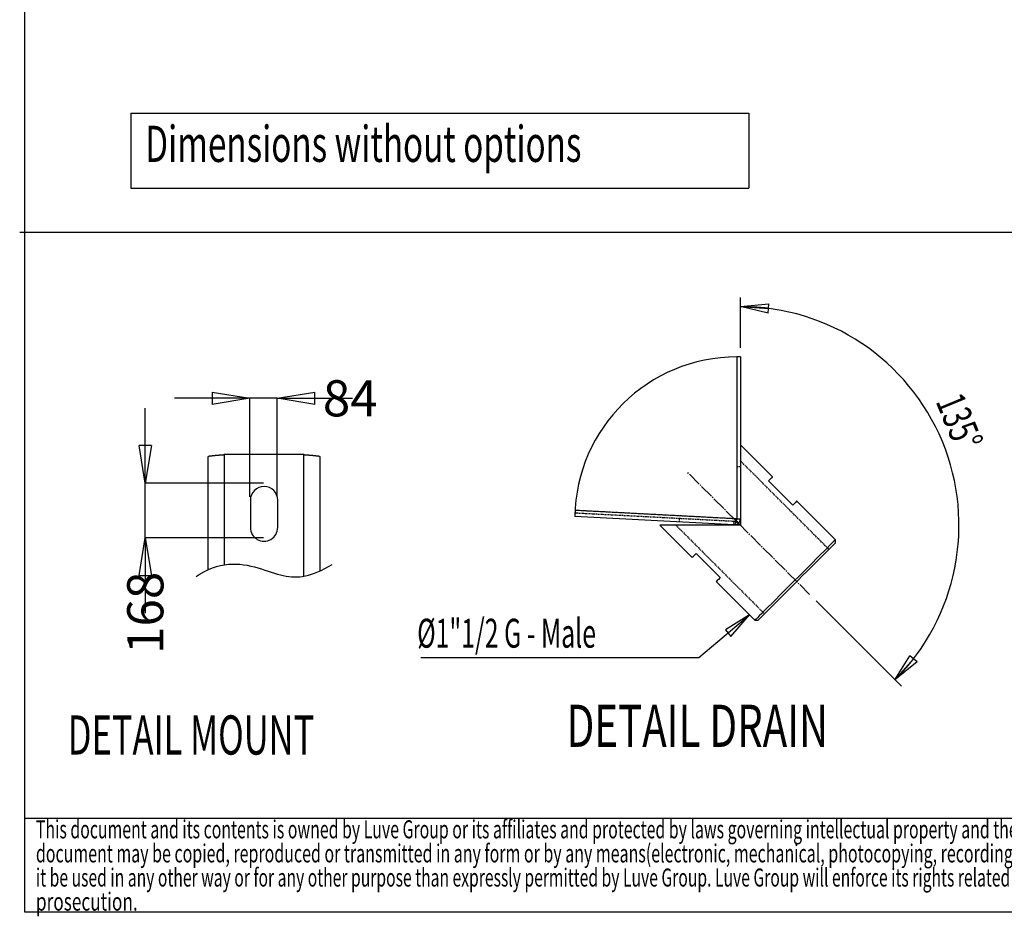
# Model space of a CAD drawing. Extents: x 73 to 6204, y 379 to 4661.
# Drawn here: x 73 to 1370, y 379 to 1560 of the extents above; entities that cross this region are included whole.
import ezdxf
from ezdxf.enums import TextEntityAlignment as Align

# ---------------------------------------------------------------- set-up
doc = ezdxf.new("R2010")
doc.units = 0
doc.header["$LTSCALE"] = 15
doc.header["$MEASUREMENT"] = 0
doc.header["$PDSIZE"] = -1
for name, pattern in [('SLD-CENTER', [19.05, 15.24, -1.27, 1.27, -1.27]), ('SLD-DASHED', [1.905, 1.27, -0.635]), ('SLD-SOLID', [0])]:
    doc.linetypes.add(name, pattern=pattern)
doc.layers.get('0').update_dxf_attribs({"linetype": 'CONTINUOUS'})
doc.layers.get('Defpoints').update_dxf_attribs({"linetype": 'CONTINUOUS'})
doc.layers.add('GEOMETRY', color=7, linetype='SLD-SOLID')
doc.layers.add('TITLE', color=7, linetype='SLD-SOLID')
doc.dimstyles.new('SLDDIMSTYLE6', dxfattribs={"dimtxt": 47.625, "dimasz": 49.53, "dimexe": 0, "dimexo": 0.0625, "dimgap": 11.90625, "dimtad": 1, "dimdec": 1, "dimlfac": 2.333333, "dimrnd": 1e-09, "dimzin": 12, "dimdsep": 46, "dimtxsty": 'Standard', "dimblk1": 'CLOSED', "dimblk2": 'CLOSED', "dimsah": 1, "dimcen": 0.09, "dimadec": 0, "dimazin": 0, "dimtfac": 1, "dimtdec": 1, "dimtmove": 2, "dimatfit": 3, "dimldrblk": 'CLOSED', "dimfxl": 1, "dimtolj": 1, "dimtzin": 0, "dimarcsym": 0})

# ---------------------------------------------------------------- blocks, each defined once
blk = doc.blocks.new('BLOCK83')
at = {"color": 7, "linetype": 'SLD-SOLID'}
for p, q in [((5325, 6234), (5325, 7063)), ((5325, 6913), (5791, 6960)), ((5781, 6807), (5325, 6913)), ((5325, 6913), (5786, 6883)), ((5781, 6807), (5791, 6960)), ((5266, 6085), (5266, 3417)), ((5268, 6085), (5268, 3420)), ((5325, 6084), (5325, 3420)), ((5855, 4108), (5325, 4639)), ((5789, 4042), (5817, 4071)), ((5817, 4071), (5838, 4092)), ((5838, 4092), (5851, 4104)), ((5851, 4104), (5855, 4108)), ((6186, 3644), (5789, 4042)), ((6215, 3673), (6186, 3644)), ((6236, 3694), (6215, 3673)), ((6249, 3707), (6236, 3694)), ((6253, 3711), (6249, 3707)), ((6889, 3074), (6253, 3711)), ((5218, 3319), (2599, 3456)), ((5266, 3417), (2602, 3557)), ((5268, 3420), (5325, 3420)), ((5325, 3420), (5325, 3313)), ((3999, 3313), (4529, 2783)), ((5325, 3313), (3999, 3313)), ((6753, 2938), (6702, 2887)), ((6794, 2926), (6749, 2881)), ((6797, 2982), (6753, 2938)), ((6831, 2963), (6794, 2926)), ((6833, 3018), (6797, 2982)), ((6859, 2991), (6831, 2963)), ((6860, 3045), (6833, 3018)), ((6878, 3010), (6859, 2991)), ((6879, 3064), (6860, 3045)), ((6888, 3020), (6878, 3010)), ((6888, 3073), (6879, 3064)), ((6889, 3074), (6888, 3073)), ((6889, 3021), (6888, 3020)), ((6889, 3021), (6889, 3074)), ((4529, 2783), (4533, 2787)), ((4533, 2787), (4546, 2799)), ((4546, 2799), (4567, 2820)), ((4567, 2820), (4595, 2849)), ((4595, 2849), (4993, 2451)), ((6580, 2765), (6511, 2696)), ((6636, 2768), (6571, 2703)), ((6644, 2829), (6580, 2765)), ((6696, 2828), (6636, 2768)), ((6702, 2887), (6644, 2829)), ((6749, 2881), (6696, 2828)), ((6439, 2624), (6363, 2548)), ((6501, 2633), (6427, 2559)), ((6511, 2696), (6439, 2624)), ((6571, 2703), (6501, 2633)), ((4993, 2451), (4965, 2422)), ((6285, 2470), (6207, 2392)), ((6350, 2483), (6272, 2404)), ((6363, 2548), (6285, 2470)), ((6427, 2559), (6350, 2483)), ((4931, 2389), (4927, 2385)), ((4927, 2385), (5563, 1748)), ((4944, 2402), (4931, 2389)), ((4965, 2422), (4944, 2402)), ((6128, 2314), (6052, 2237)), ((6194, 2326), (6117, 2249)), ((6207, 2392), (6128, 2314)), ((6272, 2404), (6194, 2326)), ((5977, 2162), (5906, 2091)), ((6041, 2173), (5969, 2101)), ((6052, 2237), (5977, 2162)), ((6117, 2249), (6041, 2173)), ((5779, 1964), (5724, 1909)), ((5840, 2025), (5779, 1964)), ((5839, 1971), (5782, 1915)), ((5901, 2033), (5839, 1971)), ((5906, 2091), (5840, 2025)), ((5969, 2101), (5901, 2033)), ((6571, 2067), (7976, 661)), ((4643, 1135), (5476, 1835)), ((5476, 1835), (5077, 1592)), ((5168, 1483), (5476, 1835)), ((5605, 1790), (5582, 1767)), ((5636, 1822), (5605, 1790)), ((5676, 1862), (5636, 1822)), ((5659, 1791), (5636, 1768)), ((5692, 1824), (5659, 1791)), ((5724, 1909), (5676, 1862)), ((5733, 1865), (5692, 1824)), ((5782, 1915), (5733, 1865)), ((5568, 1753), (5563, 1748)), ((5563, 1748), (5616, 1748)), ((5582, 1767), (5568, 1753)), ((5621, 1753), (5616, 1748)), ((5636, 1768), (5621, 1753)), ((5077, 1592), (5168, 1483)), ((7870, 767), (8118, 1165)), ((8234, 1064), (8118, 1165)), ((63, 1135), (4643, 1135)), ((7870, 767), (8176, 1114)), ((8234, 1064), (7870, 767))]:
    blk.add_line(p, q, dxfattribs=at)
at = {"color": 7, "linetype": 'SLD-DASHED'}
for p, q in [((5325, 4274), (5268, 4274)), ((6783, 2915), (5325, 4374)), ((5221, 3375), (2600, 3512)), ((5266, 3417), (2602, 3557)), ((4317, 3422), (4314, 3366)), ((4264, 3313), (5722, 1855)), ((5218, 3319), (5221, 3375)), ((5254, 3387), (5255, 3388)), ((5293, 3346), (5254, 3387)), ((5293, 3346), (5254, 3387)), ((5295, 3348), (5255, 3388)), ((5295, 3348), (5255, 3388))]:
    blk.add_line(p, q, dxfattribs=at)
at = {"color": 7, "linetype": 'SLD-CENTER'}
blk.add_line((6465, 2173), (4450, 4188), dxfattribs=at)
at = {"color": 7, "linetype": 'SLD-SOLID'}
for points in [[(5218, 3319), (5222, 3319), (5225, 3319), (5228, 3319), (5232, 3320), (5235, 3320), (5239, 3320), (5242, 3321), (5245, 3321), (5249, 3322), (5252, 3323), (5255, 3324), (5258, 3325), (5262, 3326), (5265, 3327), (5268, 3329), (5271, 3330), (5274, 3332), (5277, 3333), (5280, 3335), (5283, 3337), (5285, 3339), (5288, 3342), (5291, 3344), (5293, 3346), (5296, 3349), (5298, 3351), (5300, 3354), (5303, 3356), (5305, 3359), (5307, 3362), (5309, 3365), (5310, 3368), (5312, 3371), (5314, 3374), (5315, 3377), (5316, 3380), (5318, 3383), (5319, 3386), (5320, 3389), (5320, 3393), (5321, 3396), (5322, 3399), (5322, 3403), (5323, 3406), (5323, 3409), (5324, 3413), (5324, 3416), (5325, 3420)], [(5266, 3417), (5265, 3416), (5265, 3414), (5264, 3412), (5263, 3410), (5263, 3408), (5262, 3406), (5261, 3404), (5261, 3402), (5260, 3400), (5260, 3398), (5259, 3396), (5258, 3395), (5258, 3393), (5257, 3391), (5256, 3389), (5256, 3387), (5255, 3385), (5254, 3383), (5254, 3381), (5253, 3379), (5253, 3377), (5252, 3375), (5251, 3374), (5251, 3372), (5250, 3370), (5249, 3368), (5248, 3366), (5248, 3364), (5247, 3362), (5246, 3360), (5246, 3358), (5245, 3357), (5244, 3355), (5243, 3353), (5243, 3351), (5242, 3349), (5241, 3348), (5240, 3346), (5239, 3344), (5239, 3342), (5238, 3340), (5237, 3339), (5236, 3337), (5235, 3335), (5234, 3333), (5233, 3331), (5232, 3329), (5231, 3328), (5230, 3326), (5228, 3324), (5227, 3323), (5225, 3321), (5224, 3320), (5222, 3320), (5220, 3319), (5218, 3319)], [(5257, 3391), (5258, 3392), (5258, 3392), (5259, 3393), (5260, 3394), (5260, 3395), (5261, 3396), (5261, 3396), (5262, 3397), (5263, 3398), (5263, 3399), (5264, 3400), (5264, 3400), (5265, 3401), (5265, 3402), (5265, 3403), (5266, 3404), (5266, 3405), (5266, 3406), (5267, 3407), (5267, 3408), (5267, 3409), (5267, 3410), (5267, 3411), (5268, 3412), (5268, 3413), (5268, 3414), (5268, 3415), (5268, 3416), (5268, 3417), (5268, 3418), (5268, 3419), (5268, 3420)]]:
    blk.add_lwpolyline(points, dxfattribs=at)
at = {"color": 7, "linetype": 'SLD-DASHED'}
for points in [[(5266, 3417), (5265, 3416), (5264, 3415), (5264, 3414), (5263, 3413), (5262, 3412), (5261, 3411), (5261, 3410), (5260, 3409), (5259, 3408), (5258, 3406), (5258, 3405), (5257, 3404), (5256, 3403), (5255, 3402), (5254, 3401), (5254, 3400), (5253, 3399), (5252, 3398), (5251, 3397), (5250, 3396), (5250, 3395), (5249, 3394), (5248, 3393), (5247, 3392), (5246, 3391), (5245, 3390), (5245, 3389), (5244, 3388), (5243, 3387), (5242, 3386), (5241, 3385), (5240, 3384), (5239, 3383), (5238, 3382), (5237, 3381), (5236, 3380), (5235, 3379), (5234, 3379), (5233, 3378), (5231, 3377), (5230, 3377), (5229, 3376), (5228, 3376), (5226, 3376), (5225, 3375), (5224, 3375), (5222, 3375), (5221, 3375)], [(5221, 3375), (5222, 3375), (5223, 3375), (5224, 3375), (5225, 3375), (5226, 3375), (5227, 3375), (5228, 3375), (5229, 3375), (5230, 3376), (5231, 3376), (5232, 3376), (5233, 3376), (5234, 3376), (5235, 3376), (5236, 3377), (5237, 3377), (5238, 3377), (5239, 3378), (5240, 3378), (5241, 3378), (5242, 3379), (5243, 3379), (5244, 3379), (5245, 3380), (5246, 3380), (5247, 3381), (5248, 3381), (5249, 3382), (5250, 3383), (5250, 3383), (5251, 3384), (5252, 3384), (5253, 3385), (5253, 3386), (5254, 3387), (5255, 3387), (5255, 3388), (5256, 3389), (5257, 3390), (5257, 3391)]]:
    blk.add_lwpolyline(points, dxfattribs=at)
at = {"color": 7, "linetype": 'SLD-SOLID'}
for centre, radius, start, end in [((5325, 3313), 3600, 315, 90), ((5266, 3417), 2667, 90, 179.1753), ((5266, 3418), 2667, 88.7346, 89.9433)]:
    blk.add_arc(centre, radius, start, end, dxfattribs=at)
at = {"color": 7, "linetype": 'SLD-SOLID', "width": 0.7}
blk.add_text('135°', height=476.2, rotation=292.5, dxfattribs=at).set_placement((8398, 5296), align=Align.BOTTOM_LEFT)
at = {"color": 7, "linetype": 'SLD-SOLID'}
for s, height, width, p in [('Ø1"1/2 G - Male', 476.25, 0.63, (2, 1148)), ('DETAIL DRAIN', 694.53, 0.7, (2464, -554))]:
    blk.add_text(s, height=height, dxfattribs=dict(at, width=width)).set_placement(p, align=Align.BOTTOM_LEFT)
blk = doc.blocks.new('SW_NOTE_3')
at = {"layer": 'TITLE', "color": 0}
for s, height, width, p in [('This document and its contents is owned by Luve Group or its affiliates and protected by laws governing intellectual property and thereto related rights. Without limiting any rights related to this document, no part of this ', 23.8125, 0.64375, (0, 0)), ('document may be copied, reproduced or transmitted in any form or by any means(electronic, mechanical, photocopying, recording, or otherwise), or for any purpose, without the expressed permission of Luve Group. Nor may ', 23.8125, 0.648624, (0, -31.7)), ('it be used in any other way or for any other purpose than expressly permitted by Luve Group. Luve Group will enforce its rights related to this document to the fullest extent of the law, including the seeking of criminal ', 23.8125, 0.636652, (0, -63.5)), ('prosecution.', 23.812, 0.7, (0, -95.2))]:
    blk.add_text(s, height=height, dxfattribs=dict(at, width=width)).set_placement(p, align=Align.BOTTOM_LEFT)
blk = doc.blocks.new('SW_NOTE_MOUNT')
at = {"layer": 'GEOMETRY', "width": 0.646154}
blk.add_text('DETAIL MOUNT ', height=1805.78, dxfattribs=at).set_placement((-3822, -5), align=Align.BOTTOM_LEFT)
blk = doc.blocks.new('BLOCKMOUNT')
at = {"color": 7, "linetype": 'SLD-SOLID'}
for p, q in [((563, 34), (563, 5247)), ((1298, 5335), (1298, 254)), ((4973, 5335), (1298, 5335)), ((4973, -271), (4973, 5335)), ((5708, 5247), (5708, -30)), ((2505, 3235), (2505, 1975)), ((3765, 1975), (3765, 3235))]:
    blk.add_line(p, q, dxfattribs=at)
for points in [[(563, 5247), (575, 5253), (587, 5259), (599, 5264), (611, 5268), (624, 5272), (637, 5275), (650, 5277), (663, 5279), (676, 5281), (690, 5282), (703, 5283), (716, 5284), (730, 5285), (743, 5286), (756, 5288), (770, 5289), (783, 5290), (796, 5292), (809, 5293), (822, 5294), (835, 5296), (849, 5297), (862, 5299), (875, 5300), (888, 5301), (901, 5303), (914, 5304), (928, 5306), (941, 5307), (954, 5308), (967, 5309), (980, 5310), (993, 5311), (1007, 5313), (1020, 5314), (1033, 5315), (1046, 5316), (1060, 5317), (1073, 5318), (1086, 5319), (1099, 5320), (1113, 5321), (1126, 5322), (1139, 5323), (1152, 5324), (1166, 5325), (1179, 5326), (1192, 5327), (1205, 5328), (1218, 5329), (1232, 5330), (1245, 5331), (1258, 5332), (1271, 5333), (1285, 5334), (1298, 5335)], [(4973, 5335), (4986, 5334), (4999, 5333), (5012, 5332), (5026, 5331), (5039, 5330), (5052, 5328), (5065, 5327), (5079, 5326), (5092, 5325), (5105, 5324), (5118, 5323), (5131, 5322), (5145, 5321), (5158, 5320), (5171, 5319), (5184, 5318), (5198, 5317), (5211, 5316), (5224, 5315), (5238, 5314), (5251, 5313), (5264, 5312), (5277, 5311), (5291, 5310), (5304, 5309), (5317, 5308), (5330, 5307), (5344, 5306), (5357, 5305), (5370, 5304), (5383, 5302), (5396, 5301), (5410, 5300), (5423, 5298), (5436, 5297), (5449, 5295), (5462, 5293), (5475, 5292), (5488, 5290), (5501, 5288), (5514, 5287), (5527, 5285), (5540, 5283), (5554, 5282), (5567, 5281), (5580, 5279), (5594, 5278), (5608, 5278), (5621, 5277), (5635, 5275), (5648, 5274), (5661, 5271), (5674, 5267), (5686, 5262), (5697, 5255), (5708, 5247)]]:
    blk.add_lwpolyline(points, dxfattribs=at)
for centre, start, end in [((3135, 3235), 0, 180), ((3135, 1975), 179.9983, 0.0017)]:
    blk.add_arc(centre, 630, start, end, dxfattribs=at)
at = {"layer": 'GEOMETRY', "linetype": 'SLD-CENTER'}
blk.add_lwpolyline([(0, -286), (193, -160), (385, -52), (574, 39), (762, 115), (947, 176), (1131, 223), (1313, 256), (1493, 278), (1670, 288), (1846, 288), (2020, 278), (2191, 259), (2360, 233), (2527, 199), (2691, 159), (2854, 115), (3013, 66), (3170, 14), (3323, -37), (3471, -87), (3615, -132), (3753, -173), (3888, -210), (4019, -241), (4149, -266), (4276, -286), (4402, -299), (4528, -306), (4655, -305), (4783, -297), (4912, -281), (5045, -257), (5180, -225), (5320, -183), (5464, -132), (5614, -71), (5770, -1), (5933, 80), (6104, 172), (6283, 275)], dxfattribs=at)
blk = doc.blocks.new('_CLOSED')
at = {"color": 0, "linetype": 'ByBlock'}
for p, q in [((-1, 0.166667), (0, 0)), ((-1, 0.166667), (-1, -0.166667)), ((0, 0), (-1, -0.166667)), ((0, 0), (-1, 0))]:
    blk.add_line(p, q, dxfattribs=at)
blk = doc.blocks.new('_D_11')
at = {"layer": 'Defpoints', "color": 0, "transparency": 16777216}
for p in [(376, 1061.7), (376, 931.8), (412, 931.8)]:
    blk.add_point(p, dxfattribs=at)
at = {"layer": 'GEOMETRY', "color": 0, "lineweight": -2, "transparency": 16777216}
for p, q in [((326.5, 1061.7), (276.9, 1061.7)), ((376, 931.8), (376, 1061.7)), ((412, 1061.7), (376, 1061.7)), ((412, 931.8), (412, 1061.7)), ((461.5, 1061.7), (511.1, 1061.7))]:
    blk.add_line(p, q, dxfattribs=at)
at = {"layer": 'GEOMETRY', "color": 0, "lineweight": -2, "transparency": 16777216, "xscale": 49.52999999999999, "yscale": 49.52999999999999, "zscale": 49.52999999999999}
blk.add_blockref('_CLOSED', (376, 1061.7), dxfattribs=at)
at = {"layer": 'GEOMETRY', "color": 0, "lineweight": -2, "transparency": 16777216, "xscale": 49.52999999999999, "yscale": 49.52999999999999, "zscale": 49.52999999999999, "rotation": 180}
blk.add_blockref('_CLOSED', (412, 1061.7), dxfattribs=at)
at = {"layer": 'GEOMETRY', "color": 0, "transparency": 16777216, "insert": (508.2, 1061.7), "char_height": 47.62, "attachment_point": 5}
blk.add_mtext('\\A1;84', dxfattribs=at)
blk = doc.blocks.new('_D_12')
at = {"layer": 'Defpoints', "color": 0, "transparency": 16777216}
for p in [(238.2, 949.8), (394, 949.8), (394, 877.8)]:
    blk.add_point(p, dxfattribs=at)
at = {"layer": 'GEOMETRY', "color": 0, "lineweight": -2, "transparency": 16777216}
for p, q in [((238.2, 999.3), (238.2, 1048.8)), ((393.9, 949.8), (238.2, 949.8)), ((238.2, 877.8), (238.2, 949.8)), ((393.9, 877.8), (238.2, 877.8)), ((238.2, 828.3), (238.2, 778.7))]:
    blk.add_line(p, q, dxfattribs=at)
at = {"layer": 'GEOMETRY', "color": 0, "lineweight": -2, "transparency": 16777216, "xscale": 49.52999999999999, "yscale": 49.52999999999999, "zscale": 49.52999999999999}
for p, rotation in [((238.2, 949.8), 270), ((238.2, 877.8), 90)]:
    blk.add_blockref('_CLOSED', p, dxfattribs=dict(at, rotation=rotation))
at = {"layer": 'GEOMETRY', "color": 0, "transparency": 16777216, "insert": (238.2, 779.1), "char_height": 47.62, "attachment_point": 5, "rotation": 90}
blk.add_mtext('\\A1;168', dxfattribs=at)

msp = doc.modelspace()

# ---------------------------------------------------------------- linework, layer by layer
at = {"layer": 'GEOMETRY'}
for p, q in [((219.321, 1437.136), (1033.429, 1437.136)), ((219.321, 1437.136), (219.321, 1338.457)), ((1033.429, 1437.136), (1033.429, 1338.457)), ((219.321, 1338.457), (1033.429, 1338.457)), ((72.727, 1280.746), (1397.273, 1280.746)), ((79.096, 508.668), (2307.273, 508.668))]:
    msp.add_line(p, q, dxfattribs=at)
at = {"layer": 'TITLE', "color": 7, "linetype": 'SLD-SOLID'}
for p, q in [((79.096, 4661.29), (79.096, 385.042)), ((79.096, 385.042), (6203.792, 385.042))]:
    msp.add_line(p, q, dxfattribs=at)

# ---------------------------------------------------------------- block references
at = {"color": 7, "linetype": 'Continuous', "xscale": 0.02857142857142857, "yscale": 0.02857142857142857, "zscale": 0.02857142857142857}
for name, p in [('BLOCKMOUNT', (305.074, 835.074)), ('SW_NOTE_MOUNT', (245.26, 576.413))]:
    msp.add_blockref(name, p, dxfattribs=at)
at = {"layer": 'GEOMETRY', "xscale": 0.07999999999999999, "yscale": 0.07999999999999999, "zscale": 0.07999999999999999}
msp.add_blockref('BLOCK83', (596.275, 629.459), dxfattribs=at)
at = {"layer": 'TITLE', "color": 7}
msp.add_blockref('SW_NOTE_3', (94.078, 474.59), dxfattribs=at)

# ---------------------------------------------------------------- texts
at = {"layer": 'GEOMETRY', "width": 0.673077}
msp.add_text('Dimensions without options', height=47.625, dxfattribs=at).set_placement((238.177, 1358.186), align=Align.BOTTOM_LEFT)

# ---------------------------------------------------------------- dimensions: what is measured, and where the dimension line sits
at = {"layer": 'GEOMETRY'}
dim = msp.add_linear_dim(base=(376.006, 1061.686), p1=(412.006, 931.78), p2=(376.006, 931.78), dimstyle='SLDDIMSTYLE6', dxfattribs=at)
dim.commit()
dim.dimension.update_dxf_attribs({"geometry": '_D_11', "text_midpoint": (508.177, 1061.686), "dimtype": 160})
dim = msp.add_linear_dim(base=(238.177, 949.78), p1=(394.006, 877.78), p2=(394.006, 949.78), angle=90, dimstyle='SLDDIMSTYLE6', dxfattribs=at)
dim.commit()
dim.dimension.update_dxf_attribs({"geometry": '_D_12', "text_midpoint": (238.177, 779.118), "dimtype": 160})

doc.saveas('drawing.dxf')
